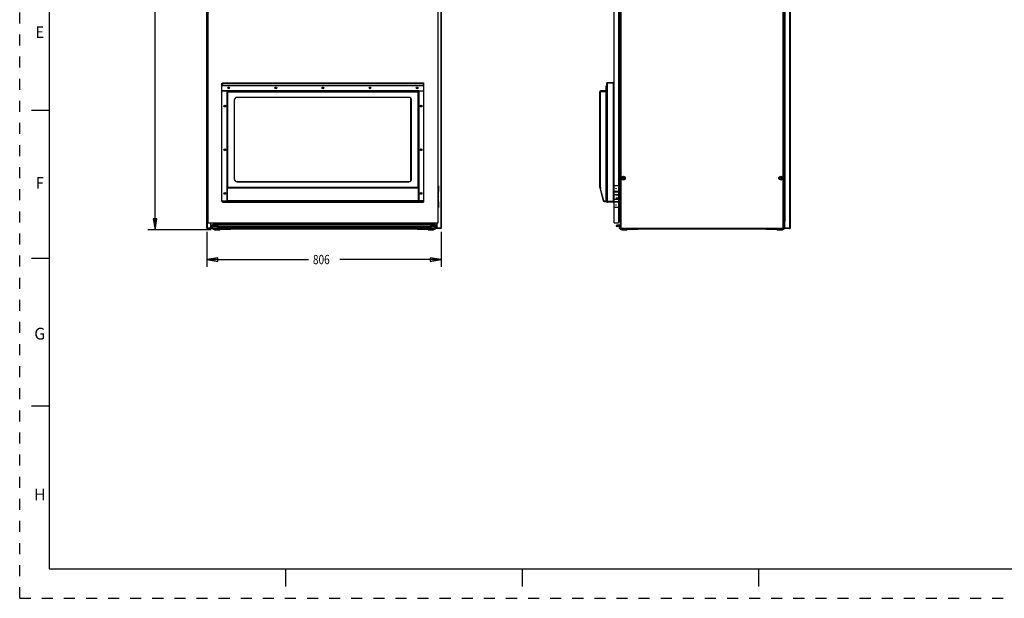
# Model space of a CAD drawing. Units: inches. Extents: x 0 to 34, y 0 to 22.
# Drawn here: x 0 to 16.7, y 0 to 9.8 of the extents above; entities that cross this region are included whole.
import ezdxf
from ezdxf.enums import TextEntityAlignment as Align

# ---------------------------------------------------------------- set-up
doc = ezdxf.new("R2010")
doc.units = ezdxf.units.IN
doc.header["$LTSCALE"] = 1.87
doc.header["$MEASUREMENT"] = 0
doc.linetypes.add('HIDDEN', pattern=[0.2, 0.1, -0.1])
doc.layers.get('0').update_dxf_attribs({"linetype": 'CONTINUOUS'})
doc.layers.add('DEFAULT_2', color=8, linetype='HIDDEN')
doc.styles.get("Standard").update_dxf_attribs({"font": 'txt', "width": 0.8})
doc.styles.add('TEXTSTYLE_3', font='txt', dxfattribs={"width": 0.8})
doc.dimstyles.new('DIMSTYLE_1', dxfattribs={"dimtxt": 0.15625, "dimasz": 0.1875, "dimexe": 0.18, "dimexo": 0.0625, "dimgap": 0.09, "dimtad": 0, "dimtih": 1, "dimtoh": 1, "dimlfac": 8, "dimzin": 4, "dimdsep": 46, "dimtxsty": 'STANDARD', "dimblk": 'CLOSED', "dimblk1": 'CLOSED', "dimblk2": 'CLOSED', "dimcen": 0.09, "dimadec": 0, "dimazin": 0, "dimtfac": 1, "dimtofl": 0, "dimtmove": 0, "dimatfit": 3, "dimldrblk": 'CLOSED', "dimfxl": 1, "dimtolj": 1, "dimtzin": 4, "dimarcsym": 0})

# ---------------------------------------------------------------- blocks, each defined once
blk = doc.blocks.new('_CLOSED')
at = {"color": 0, "linetype": 'ByBlock'}
for p, q in [((0, 0), (-1, 0.167)), ((-1, 0.167), (-1, -0.167)), ((-1, -0.167), (0, 0)), ((-1, 0), (0, 0))]:
    blk.add_line(p, q, dxfattribs=at)
blk = doc.blocks.new('*D3')
at = {"color": 2, "linetype": 'Continuous'}
for p, q in [((3.431, 18.113), (2.166, 18.113)), ((2.291, 18.113), (2.291, 12.328)), ((2.291, 6.23), (2.291, 12.015)), ((3.239, 6.23), (2.166, 6.23))]:
    blk.add_line(p, q, dxfattribs=at)
at = {"color": 2, "linetype": 'Continuous', "xscale": 0.1875, "yscale": 0.1875, "zscale": 0.1875}
for p, rotation in [((2.291, 18.113), 90), ((2.291, 6.23), 270)]:
    blk.add_blockref('_CLOSED', p, dxfattribs=dict(at, rotation=rotation))
at = {"color": 2, "linetype": 'Continuous', "width": 0.8}
blk.add_text('2414.5', height=0.1562, dxfattribs=at).set_placement((1.916, 12.093))
blk = doc.blocks.new('*D4')
at = {"color": 2, "linetype": 'Continuous'}
for p, q in [((3.166, 6.199), (3.166, 5.605)), ((7.133, 6.199), (7.133, 5.605)), ((3.166, 5.73), (4.884, 5.73)), ((7.133, 5.73), (5.415, 5.73))]:
    blk.add_line(p, q, dxfattribs=at)
at = {"color": 2, "linetype": 'Continuous', "xscale": 0.1875, "yscale": 0.1875, "zscale": 0.1875, "rotation": 180}
blk.add_blockref('_CLOSED', (3.166, 5.73), dxfattribs=at)
at = {"color": 2, "linetype": 'Continuous', "xscale": 0.1875, "yscale": 0.1875, "zscale": 0.1875}
blk.add_blockref('_CLOSED', (7.133, 5.73), dxfattribs=at)
at = {"color": 2, "linetype": 'Continuous', "width": 0.8}
blk.add_text('806', height=0.1562, dxfattribs=at).set_placement((4.962, 5.652))

msp = doc.modelspace()

# ---------------------------------------------------------------- linework, layer by layer
at = {"color": 7, "linetype": 'Continuous'}
for p, q in [((0.5, 21.5), (0.5, 0.5)), ((3.1664, 6.2616), (3.1664, 17.0552)), ((3.1817, 17.0496), (3.1817, 6.3508)), ((7.1329, 17.0552), (7.1329, 6.2616)), ((10.0571, 6.3508), (10.0571, 17.0496)), ((10.1309, 17.0496), (10.1309, 6.3508)), ((10.1618, 17.0552), (10.1618, 6.2616)), ((12.93, 6.2616), (12.93, 17.0552)), ((12.9485, 6.2524), (12.9485, 17.0644)), ((13.0371, 17.0552), (13.0371, 6.2616)), ((7.0793, 6.3508), (7.0793, 12.0841)), ((3.4204, 8.7113), (3.4302, 8.7113)), ((3.4204, 8.5863), (3.4204, 8.7113)), ((3.4204, 8.7069), (3.4352, 8.7069)), ((6.8407, 8.67), (3.4204, 8.67)), ((3.4302, 8.7113), (3.4302, 8.7069)), ((3.4307, 8.7216), (6.8303, 8.7216)), ((3.4307, 8.7118), (3.4307, 8.7216)), ((3.4307, 8.7118), (3.4352, 8.7118)), ((3.4352, 8.7069), (3.4352, 8.7216)), ((6.8259, 8.7216), (6.8259, 8.7069)), ((6.8303, 8.7118), (6.8259, 8.7118)), ((6.8259, 8.7069), (6.8407, 8.7069)), ((6.8303, 8.7216), (6.8303, 8.7118)), ((6.8308, 8.7113), (6.8407, 8.7113)), ((6.8308, 8.7113), (6.8308, 8.7069)), ((6.8407, 8.5863), (6.8407, 8.7113)), ((9.9316, 8.67), (9.9217, 8.67)), ((9.9217, 8.5863), (9.9217, 8.67)), ((9.9316, 8.7069), (9.9463, 8.7069)), ((9.9316, 8.7069), (9.9316, 8.5863)), ((10.0423, 8.7216), (9.9463, 8.7216)), ((9.9463, 8.7216), (9.9463, 8.7118)), ((10.0423, 8.7118), (9.9463, 8.7118)), ((10.0423, 8.7113), (9.9463, 8.7113)), ((9.9463, 8.7113), (9.9463, 8.7069)), ((10.0423, 8.7216), (10.0423, 8.7118)), ((10.0423, 8.7113), (10.0423, 8.7064)), ((10.0423, 8.7064), (10.0571, 8.7064)), ((10.0571, 8.7069), (10.0472, 8.7069)), ((3.4204, 8.5863), (3.509, 8.5863)), ((3.5041, 8.5853), (3.4204, 8.5853)), ((3.4204, 6.7093), (3.4204, 8.5853)), ((3.5041, 8.5706), (3.5041, 8.5853)), ((3.5041, 8.5706), (3.5164, 8.5706)), ((3.509, 8.5715), (3.509, 8.5863)), ((3.509, 8.5814), (6.7521, 8.5814)), ((3.509, 8.5715), (3.5164, 8.5715)), ((3.509, 6.7223), (3.509, 8.5706)), ((3.509, 8.5666), (3.5237, 8.5666)), ((3.5237, 8.574), (3.5164, 8.574)), ((3.5164, 8.574), (3.5164, 8.5666)), ((3.5237, 8.5666), (3.5237, 8.5814)), ((6.7373, 8.5814), (6.7373, 8.5666)), ((6.7521, 8.5715), (6.7373, 8.5715)), ((6.7373, 8.5666), (6.7521, 8.5666)), ((6.7422, 8.5706), (6.757, 8.5706)), ((6.7422, 8.5706), (6.7422, 8.5666)), ((6.7521, 8.5863), (6.8407, 8.5863)), ((6.7521, 8.5863), (6.7521, 8.5715)), ((6.7521, 6.7223), (6.7521, 8.5706)), ((6.757, 8.5853), (6.8407, 8.5853)), ((6.757, 8.5706), (6.757, 8.5853)), ((6.8407, 6.7093), (6.8407, 8.5853)), ((9.8135, 8.5666), (9.8282, 8.5666)), ((9.8135, 6.947), (9.8135, 8.5666)), ((9.9168, 8.5814), (9.8282, 8.5814)), ((9.8282, 8.5814), (9.8282, 8.5715)), ((9.8282, 8.5715), (9.9168, 8.5715)), ((9.8282, 8.5706), (9.9211, 8.5706)), ((9.8282, 8.5706), (9.8282, 8.5666)), ((9.9316, 8.5863), (9.9217, 8.5863)), ((9.9316, 8.5853), (9.9217, 8.5853)), ((9.9217, 8.5853), (9.9217, 6.7125)), ((9.9316, 8.5853), (9.9316, 6.7138)), ((3.6295, 8.4239), (3.6295, 7.0952)), ((6.5823, 8.4731), (3.6788, 8.4731)), ((6.6167, 7.0609), (6.6167, 8.4582)), ((6.6315, 7.0952), (6.6315, 8.4239)), ((0.5, 8.25), (0.2, 8.25)), ((3.6634, 7.0484), (6.5976, 7.0484)), ((3.6788, 7.046), (6.5823, 7.046)), ((10.2356, 7.1106), (10.2356, 7.1019)), ((12.8562, 7.1019), (12.8562, 7.1106)), ((3.5237, 6.9482), (3.509, 6.9482)), ((3.509, 6.928), (3.5188, 6.928)), ((3.5188, 6.7125), (3.5188, 6.9482)), ((3.5188, 6.9386), (3.5237, 6.9386)), ((3.5188, 6.9361), (3.5237, 6.9361)), ((3.5237, 6.9361), (3.5237, 6.9482)), ((6.7521, 6.9482), (6.7373, 6.9482)), ((6.7373, 6.9482), (6.7373, 6.9361)), ((6.7422, 6.9386), (6.7373, 6.9386)), ((6.7422, 6.9361), (6.7373, 6.9361)), ((6.7422, 6.9482), (6.7422, 6.7125)), ((6.7521, 6.928), (6.7422, 6.928)), ((7.0867, 6.9771), (7.0793, 6.9771)), ((7.0849, 6.933), (7.0793, 6.933)), ((7.0849, 6.9276), (7.0793, 6.9276)), ((7.0867, 6.8811), (7.0793, 6.8811)), ((7.0849, 6.933), (7.0849, 6.9276)), ((7.0867, 6.9771), (7.0867, 6.8811)), ((9.8282, 6.9482), (9.8135, 6.9482)), ((9.814, 6.9432), (9.8728, 6.7234)), ((9.8254, 6.9386), (9.8159, 6.9361)), ((9.8233, 6.947), (9.8233, 6.9482)), ((9.8833, 6.7223), (9.8235, 6.9457)), ((9.8282, 6.9482), (9.8282, 6.928)), ((10.1505, 6.9771), (10.0718, 6.9771)), ((10.1309, 6.8811), (10.0718, 6.8811)), ((10.0912, 6.933), (10.0912, 6.9276)), ((10.1366, 6.9771), (10.1366, 6.608)), ((3.4204, 6.7223), (3.5188, 6.7223)), ((3.4352, 6.7138), (3.4204, 6.7138)), ((3.4302, 6.7093), (3.4204, 6.7093)), ((3.4302, 6.7093), (3.4302, 6.7138)), ((3.4307, 6.7089), (3.4352, 6.7089)), ((3.4307, 6.699), (3.4307, 6.7089)), ((3.4307, 6.699), (6.8303, 6.699)), ((3.4352, 6.699), (3.4352, 6.7138)), ((3.5188, 6.7125), (6.7422, 6.7125)), ((6.8407, 6.7223), (6.7422, 6.7223)), ((6.8407, 6.7138), (6.8259, 6.7138)), ((6.8259, 6.7138), (6.8259, 6.699)), ((6.8303, 6.7089), (6.8259, 6.7089)), ((6.8303, 6.7089), (6.8303, 6.699)), ((6.8308, 6.7093), (6.8308, 6.7138)), ((6.8407, 6.7093), (6.8308, 6.7093)), ((7.0867, 6.7039), (7.0793, 6.7039)), ((7.0867, 6.7039), (7.0867, 6.608)), ((9.8833, 6.7223), (9.9316, 6.7223)), ((9.8871, 6.7125), (9.9316, 6.7125)), ((9.9463, 6.7138), (9.9316, 6.7138)), ((9.9463, 6.7093), (9.9463, 6.7138)), ((10.0423, 6.7093), (9.9463, 6.7093)), ((10.0423, 6.7089), (9.9463, 6.7089)), ((9.9463, 6.7089), (9.9463, 6.699)), ((10.0423, 6.699), (9.9463, 6.699)), ((10.0571, 6.7143), (10.0423, 6.7143)), ((10.0423, 6.7143), (10.0423, 6.7093)), ((10.0423, 6.7089), (10.0423, 6.699)), ((10.0472, 6.7138), (10.0571, 6.7138)), ((10.1309, 6.7039), (10.0718, 6.7039)), ((7.0849, 6.6574), (7.0793, 6.6574)), ((7.0849, 6.652), (7.0793, 6.652)), ((7.0867, 6.608), (7.0793, 6.608)), ((7.0849, 6.6574), (7.0849, 6.652)), ((10.1505, 6.608), (10.0718, 6.608)), ((10.0912, 6.6574), (10.0912, 6.652)), ((3.1817, 6.3508), (7.0793, 6.3508)), ((3.2353, 6.2524), (3.2353, 6.3508)), ((7.064, 6.2524), (7.064, 6.3508)), ((10.0571, 6.3508), (10.1309, 6.3508)), ((10.1448, 6.3828), (10.1448, 6.3754)), ((10.1606, 6.3828), (10.1553, 6.3828)), ((12.9365, 6.3828), (12.9312, 6.3828)), ((12.947, 6.3828), (12.947, 6.3754)), ((3.1664, 6.2616), (3.1756, 6.2616)), ((3.1756, 6.2524), (3.1756, 6.2616)), ((3.2618, 6.2524), (3.1756, 6.2524)), ((3.2353, 6.3031), (3.2764, 6.3181)), ((3.2353, 6.3029), (3.268, 6.3148)), ((3.24, 6.313), (3.2353, 6.3113)), ((3.24, 6.313), (3.2375, 6.3199)), ((3.2476, 6.2598), (3.2476, 6.2524)), ((3.2599, 6.2942), (3.3186, 6.2942)), ((3.2599, 6.2598), (3.2599, 6.2942)), ((3.2673, 6.3148), (3.2673, 6.3226)), ((3.2673, 6.3145), (3.2673, 6.3067)), ((3.2746, 6.245), (3.5748, 6.245)), ((3.2845, 6.3081), (3.2845, 6.3226)), ((3.3299, 6.2982), (3.2845, 6.3148)), ((3.3331, 6.2968), (3.2845, 6.3145)), ((3.2919, 6.2401), (3.2919, 6.245)), ((3.3017, 6.2303), (3.3804, 6.2303)), ((3.3117, 6.313), (3.3142, 6.3199)), ((3.3117, 6.313), (3.3358, 6.3042)), ((3.3299, 6.2982), (3.3324, 6.3052)), ((3.3376, 6.2982), (3.3299, 6.2982)), ((3.3344, 6.2966), (3.3331, 6.2968)), ((3.3903, 6.2401), (3.3903, 6.245)), ((6.7244, 6.245), (7.0246, 6.245)), ((6.909, 6.2401), (6.909, 6.245)), ((6.9188, 6.2303), (6.9976, 6.2303)), ((6.9694, 6.2982), (6.9617, 6.2982)), ((6.9876, 6.313), (6.9635, 6.3042)), ((6.9648, 6.2966), (6.9662, 6.2968)), ((6.9662, 6.2968), (7.0148, 6.3145)), ((6.9694, 6.2982), (6.9668, 6.3052)), ((6.9694, 6.2982), (7.0148, 6.3148)), ((6.9806, 6.2942), (7.0394, 6.2942)), ((6.9876, 6.313), (6.985, 6.3199)), ((7.0074, 6.2401), (7.0074, 6.245)), ((7.0148, 6.3067), (7.0148, 6.3226)), ((7.0229, 6.3181), (7.064, 6.3031)), ((7.064, 6.3029), (7.0313, 6.3148)), ((7.032, 6.3148), (7.032, 6.3226)), ((7.032, 6.3145), (7.032, 6.3067)), ((7.0394, 6.2598), (7.032, 6.2598)), ((7.1237, 6.2524), (7.0374, 6.2524)), ((7.0394, 6.2598), (7.0394, 6.2942)), ((7.0517, 6.2598), (7.0517, 6.2524)), ((7.0593, 6.313), (7.0618, 6.3199)), ((7.0593, 6.313), (7.064, 6.3113)), ((7.1329, 6.2616), (7.1237, 6.2616)), ((7.1237, 6.2524), (7.1237, 6.2616)), ((10.1284, 6.313), (10.1044, 6.3042)), ((10.1071, 6.2968), (10.1564, 6.3148)), ((10.1102, 6.2982), (10.1077, 6.3052)), ((10.1102, 6.2982), (10.1618, 6.317)), ((10.1284, 6.313), (10.1259, 6.3199)), ((10.1483, 6.2942), (10.1618, 6.2942)), ((10.1483, 6.2598), (10.1483, 6.2942)), ((10.1557, 6.3148), (10.1557, 6.3226)), ((10.1557, 6.3145), (10.1557, 6.3067)), ((10.171, 6.2616), (10.1618, 6.2616)), ((10.163, 6.245), (10.4632, 6.245)), ((10.171, 6.2616), (10.171, 6.2524)), ((10.171, 6.2524), (12.9208, 6.2524)), ((10.1803, 6.2401), (10.1803, 6.245)), ((10.1901, 6.2303), (10.2688, 6.2303)), ((10.2787, 6.2401), (10.2787, 6.245)), ((12.6286, 6.245), (12.9288, 6.245)), ((12.8131, 6.2401), (12.8131, 6.245)), ((12.823, 6.2303), (12.9017, 6.2303)), ((12.9116, 6.2401), (12.9116, 6.245)), ((12.9208, 6.2616), (12.93, 6.2616)), ((12.9208, 6.2616), (12.9208, 6.2524)), ((12.93, 6.317), (12.9485, 6.3103)), ((12.93, 6.2942), (12.9436, 6.2942)), ((12.9485, 6.31), (12.9355, 6.3148)), ((12.9362, 6.3148), (12.9362, 6.3226)), ((12.9362, 6.3145), (12.9362, 6.3067)), ((12.9436, 6.2598), (12.9362, 6.2598)), ((12.9436, 6.2598), (12.9436, 6.2942)), ((13.0278, 6.2524), (12.9485, 6.2524)), ((13.0371, 6.2616), (13.0278, 6.2616)), ((13.0278, 6.2524), (13.0278, 6.2616)), ((0.5, 5.75), (0.2, 5.75)), ((0.5, 3.25), (0.2, 3.25)), ((0.5, 0.5), (33.5, 0.5)), ((4.5, 0.5), (4.5, 0.2)), ((8.5, 0.5), (8.5, 0.2)), ((12.5, 0.5), (12.5, 0.2))]:
    msp.add_line(p, q, dxfattribs=at)
at = {"color": 9, "linetype": 'Continuous'}
for p, q in [((3.1756, 6.2616), (3.1756, 17.0552)), ((7.1237, 17.0552), (7.1237, 6.2616)), ((10.171, 17.0552), (10.171, 6.2616)), ((12.9208, 6.2616), (12.9208, 17.0552)), ((13.0278, 17.0552), (13.0278, 6.2616)), ((12.946, 16.934), (12.946, 6.3828)), ((10.1423, 10.0528), (10.1423, 6.9771)), ((10.1458, 10.0528), (10.1458, 6.9771)), ((3.4352, 8.7069), (6.8259, 8.7069)), ((3.4352, 8.67), (3.4352, 8.7069)), ((6.8259, 8.7069), (6.8259, 8.67)), ((9.9463, 6.7138), (9.9463, 8.7069)), ((10.0423, 8.7064), (10.0423, 6.7143)), ((3.5041, 8.5706), (3.5041, 6.7223)), ((6.7521, 8.5863), (3.509, 8.5863)), ((3.5237, 8.5666), (6.7373, 8.5666)), ((3.5237, 6.9482), (3.5237, 8.5666)), ((6.7373, 8.5666), (6.7373, 6.9482)), ((6.757, 6.7223), (6.757, 8.5706)), ((9.8282, 6.9482), (9.8282, 8.5666)), ((9.9168, 8.5706), (9.9168, 6.7223)), ((10.1985, 7.1209), (10.1985, 7.0916)), ((10.2123, 7.1278), (10.2123, 7.0847)), ((12.8796, 7.1278), (12.8796, 7.0847)), ((12.8933, 7.1209), (12.8933, 7.0916)), ((6.7373, 6.947), (3.5237, 6.947)), ((3.5237, 6.9432), (6.7373, 6.9432)), ((3.4352, 6.7138), (3.4352, 6.7223)), ((3.5188, 6.7138), (3.4352, 6.7138)), ((6.7422, 6.7234), (3.5188, 6.7234)), ((6.8259, 6.7138), (6.7422, 6.7138)), ((6.8259, 6.7223), (6.8259, 6.7138)), ((10.1423, 6.608), (10.1423, 6.3828)), ((10.1458, 6.608), (10.1458, 6.3828)), ((3.2599, 6.2616), (3.1756, 6.2616)), ((7.032, 6.2598), (3.2599, 6.2598)), ((3.2705, 6.3078), (3.268, 6.3148)), ((3.2739, 6.325), (3.2764, 6.3181)), ((3.2771, 6.3297), (7.0222, 6.3297)), ((3.2771, 6.3032), (3.2939, 6.3032)), ((7.0148, 6.325), (3.2845, 6.325)), ((3.3903, 6.2401), (3.2919, 6.2401)), ((3.3344, 6.2968), (3.3331, 6.2968)), ((6.961, 6.3112), (3.3383, 6.3112)), ((7.0074, 6.2401), (6.909, 6.2401)), ((6.9662, 6.2968), (6.9648, 6.2968)), ((7.0222, 6.3032), (7.0053, 6.3032)), ((7.0254, 6.325), (7.0229, 6.3181)), ((7.0288, 6.3078), (7.0313, 6.3148)), ((7.1237, 6.2616), (7.0394, 6.2616)), ((10.1622, 6.2598), (10.1483, 6.2598)), ((10.1589, 6.3078), (10.1564, 6.3148)), ((10.171, 6.2616), (12.9208, 6.2616)), ((10.2787, 6.2401), (10.1803, 6.2401)), ((12.9116, 6.2401), (12.8131, 6.2401)), ((12.9362, 6.2598), (12.9297, 6.2598)), ((12.9329, 6.3078), (12.9355, 6.3148)), ((13.0278, 6.2616), (12.9485, 6.2616))]:
    msp.add_line(p, q, dxfattribs=at)
at = {"color": 3, "linetype": 'Continuous'}
for p, q in [((10.1999, 7.1227), (10.1999, 7.0898)), ((12.8919, 7.1227), (12.8919, 7.0898)), ((7.0793, 6.8762), (7.087, 6.8762)), ((7.0793, 6.8319), (7.087, 6.8319)), ((7.087, 6.8319), (7.087, 6.8762)), ((10.0716, 6.8762), (10.1309, 6.8762)), ((10.0716, 6.8319), (10.1271, 6.8319)), ((7.083, 6.8171), (7.0793, 6.8171)), ((7.083, 6.7679), (7.0793, 6.7679)), ((7.0793, 6.7531), (7.087, 6.7531)), ((7.0793, 6.7089), (7.087, 6.7089)), ((7.083, 6.8171), (7.083, 6.7679)), ((7.087, 6.7089), (7.087, 6.7531)), ((10.0716, 6.7531), (10.1271, 6.7531)), ((10.0716, 6.7089), (10.1309, 6.7089)), ((10.1271, 6.8171), (10.0866, 6.8171)), ((10.1271, 6.7679), (10.0866, 6.7679)), ((3.2771, 6.3508), (3.2771, 6.3297)), ((3.2845, 6.3226), (3.2845, 6.3508)), ((7.0148, 6.3226), (7.0148, 6.3508)), ((7.0222, 6.3508), (7.0222, 6.3297)), ((10.1309, 6.3828), (10.1553, 6.3828)), ((10.1606, 6.3754), (10.1309, 6.3754)), ((12.947, 6.3754), (12.9312, 6.3754)), ((12.9365, 6.3828), (12.9471, 6.3828)), ((3.2353, 6.311), (3.2739, 6.325)), ((3.2353, 6.295), (3.2705, 6.3078)), ((3.2599, 6.2598), (3.2353, 6.2598)), ((3.2771, 6.3032), (3.2771, 6.2942)), ((3.3324, 6.3052), (3.2845, 6.3226)), ((3.2845, 6.2942), (3.2845, 6.3081)), ((3.3305, 6.2899), (3.2845, 6.3067)), ((6.985, 6.3199), (3.3142, 6.3199)), ((3.3142, 6.3199), (3.3383, 6.3112)), ((3.3345, 6.2892), (3.3305, 6.2899)), ((3.3332, 6.3052), (3.3324, 6.3052)), ((3.3344, 6.2892), (6.9648, 6.2892)), ((3.5748, 6.2892), (3.5748, 6.245)), ((6.7244, 6.245), (3.5748, 6.245)), ((6.7244, 6.2892), (6.7244, 6.245)), ((6.985, 6.3199), (6.961, 6.3112)), ((6.9648, 6.2892), (6.9687, 6.2899)), ((6.9668, 6.3052), (6.9661, 6.3052)), ((6.9668, 6.3052), (7.0148, 6.3226)), ((6.9687, 6.2899), (7.0148, 6.3067)), ((7.0148, 6.2942), (7.0148, 6.3067)), ((7.0222, 6.3032), (7.0222, 6.2942)), ((7.0254, 6.325), (7.064, 6.311)), ((7.064, 6.295), (7.0288, 6.3078)), ((7.032, 6.2598), (7.032, 6.2942)), ((7.064, 6.2598), (7.0394, 6.2598)), ((10.1259, 6.3199), (10.1018, 6.3112)), ((10.1077, 6.3052), (10.1618, 6.3249)), ((10.1096, 6.2899), (10.1589, 6.3078)), ((10.4632, 6.2524), (10.4632, 6.245)), ((12.6286, 6.245), (10.4632, 6.245)), ((12.6286, 6.2524), (12.6286, 6.245)), ((12.93, 6.3249), (12.9485, 6.3182)), ((12.9485, 6.3022), (12.9329, 6.3078)), ((12.9362, 6.2598), (12.9362, 6.2942))]:
    msp.add_line(p, q, dxfattribs=at)
at = {"color": 7, "linetype": 'Continuous'}
for centre, radius in [((3.536, 8.6331), 0.0148), ((3.536, 8.6331), 0.0111), ((4.3333, 8.6331), 0.0148), ((4.3333, 8.6331), 0.0111), ((5.1305, 8.6331), 0.0148), ((5.1305, 8.6331), 0.0111), ((5.9278, 8.6331), 0.0148), ((5.9278, 8.6331), 0.0111), ((6.725, 8.6331), 0.0148), ((6.725, 8.6331), 0.0111), ((3.4696, 8.3255), 0.0148), ((3.4696, 8.3255), 0.0111), ((6.7915, 8.3255), 0.0148), ((6.7915, 8.3255), 0.0111), ((3.4696, 7.5873), 0.0148), ((3.4696, 7.5873), 0.0111), ((6.7915, 7.5873), 0.0148), ((6.7915, 7.5873), 0.0111), ((10.2145, 7.1062), 0.0221), ((12.8774, 7.1062), 0.0221), ((3.4696, 6.8491), 0.0148), ((3.4696, 6.8491), 0.0111), ((6.7915, 6.8491), 0.0148), ((6.7915, 6.8491), 0.0111)]:
    msp.add_circle(centre, radius, dxfattribs=at)
at = {"color": 9, "linetype": 'Continuous'}
for centre, radius in [((10.2145, 7.1062), 0.0323), ((10.2145, 7.1062), 0.0271), ((12.8774, 7.1062), 0.0323), ((12.8774, 7.1062), 0.0271)]:
    msp.add_circle(centre, radius, dxfattribs=at)
at = {"color": 7, "linetype": 'Continuous'}
for centre, radius, start, end in [((9.9463, 8.7069), 0.0148, 90, 180), ((9.9463, 8.7069), 0.00492, 97.56371, 180), ((10.0423, 8.7069), 0.0148, 0, 90), ((10.0423, 8.7069), 0.00492, 0, 90), ((9.8282, 8.5666), 0.0148, 90, 180), ((9.8282, 8.5666), 0.00492, 97.56371, 180), ((9.9168, 8.5863), 0.00492, 270, 360), ((9.9168, 8.5863), 0.0148, 270, 289.70473), ((3.6788, 8.4239), 0.0492, 90, 180), ((6.5823, 8.4239), 0.0492, 0, 90), ((3.6788, 7.0952), 0.0492, 180, 270), ((6.5823, 7.0952), 0.0492, 270, 360), ((9.8282, 6.947), 0.0148, 180, 195), ((9.8282, 6.947), 0.00492, 180, 195), ((9.8871, 6.7272), 0.0148, 195, 270), ((9.9463, 6.7138), 0.0148, 180, 270), ((9.9463, 6.7138), 0.00492, 187.56371, 270), ((10.0423, 6.7138), 0.0148, 270, 360), ((10.0423, 6.7138), 0.00492, 270, 360), ((3.1756, 6.2616), 0.00923, 180, 270), ((3.2746, 6.2598), 0.0148, 180, 270), ((3.2722, 6.3032), 0.0123, 21.89072, 110), ((3.2722, 6.3297), 0.0123, 290, 338.70534), ((3.3017, 6.2401), 0.00984, 180, 270), ((3.3804, 6.2401), 0.00984, 270, 360), ((6.9188, 6.2401), 0.00984, 180, 270), ((6.9976, 6.2401), 0.00984, 270, 360), ((7.0271, 6.3297), 0.0123, 201.29466, 250), ((7.0271, 6.3032), 0.0123, 70, 158.10928), ((7.0246, 6.2598), 0.0148, 270, 360), ((7.1237, 6.2616), 0.00923, 270, 360), ((10.1057, 6.3005), 0.00394, 110, 290), ((10.163, 6.2598), 0.0148, 180, 270), ((10.171, 6.2616), 0.00923, 180, 270), ((10.1901, 6.2401), 0.00984, 180, 270), ((10.2688, 6.2401), 0.00984, 270, 360), ((12.823, 6.2401), 0.00984, 180, 270), ((12.9017, 6.2401), 0.00984, 270, 360), ((12.9208, 6.2616), 0.00923, 270, 360), ((12.9288, 6.2598), 0.0148, 270, 360), ((13.0278, 6.2616), 0.00923, 270, 360)]:
    msp.add_arc(centre, radius, start, end, dxfattribs=at)
at = {"color": 3, "linetype": 'Continuous'}
for centre, radius, start, end in [((3.2722, 6.3032), 0.00492, 0, 110), ((3.2722, 6.3297), 0.00492, 290, 360), ((7.0271, 6.3297), 0.00492, 180, 250), ((7.0271, 6.3032), 0.00492, 70, 180), ((7.0246, 6.2598), 0.00738, 328.06034, 360), ((10.1057, 6.3005), 0.0113, 110, 290), ((12.9288, 6.2598), 0.00738, 328.06034, 360)]:
    msp.add_arc(centre, radius, start, end, dxfattribs=at)
at = {"color": 7, "linetype": 'Continuous'}
for points, knots in [([(10.0863, 6.9303), (10.0863, 6.9308), (10.0866, 6.9317), (10.0876, 6.9324), (10.0883, 6.9325), (10.0885, 6.9325)], [0, 0, 0, 0, 0.0013681812, 0.0027334522, 0.0034235081, 0.0034235081, 0.0034235081, 0.0034235081]), ([(10.0885, 6.9281), (10.0883, 6.9281), (10.0876, 6.9282), (10.0866, 6.9289), (10.0863, 6.9299), (10.0863, 6.9303)], [0, 0, 0, 0, 0.000690056, 0.002055327, 0.0034235081, 0.0034235081, 0.0034235081, 0.0034235081]), ([(10.0885, 6.9325), (10.0887, 6.9325), (10.0894, 6.9324), (10.0904, 6.9317), (10.0907, 6.9308), (10.0907, 6.9303)], [0, 0, 0, 0, 0.000690056, 0.002055327, 0.0034235081, 0.0034235081, 0.0034235081, 0.0034235081]), ([(10.0907, 6.9303), (10.0907, 6.9299), (10.0904, 6.9289), (10.0894, 6.9282), (10.0887, 6.9281), (10.0885, 6.9281)], [0, 0, 0, 0, 0.0013681811, 0.0027334521, 0.0034235081, 0.0034235081, 0.0034235081, 0.0034235081]), ([(10.1366, 6.9771), (10.1371, 6.973), (10.1385, 6.9651), (10.1418, 6.9537), (10.1463, 6.943), (10.1518, 6.9335), (10.1571, 6.9266), (10.1606, 6.923), (10.1617, 6.922)], [0, 0, 0, 0, 0.012195816, 0.024111795, 0.035639629, 0.046694568, 0.057225105, 0.061632925, 0.061632925, 0.061632925, 0.061632925]), ([(10.1373, 6.8479), (10.1373, 6.8501), (10.1377, 6.8544), (10.1392, 6.8607), (10.1417, 6.8663), (10.145, 6.871), (10.1489, 6.8746), (10.1534, 6.8769), (10.1579, 6.8776), (10.1607, 6.8773), (10.1618, 6.877)], [0, 0, 0, 0, 0.00659132, 0.013020549, 0.019146882, 0.024873107, 0.030169083, 0.035092936, 0.039797594, 0.04344071, 0.04344071, 0.04344071, 0.04344071]), ([(10.1618, 6.8188), (10.1607, 6.8185), (10.1579, 6.8182), (10.1534, 6.8189), (10.1489, 6.8212), (10.145, 6.8248), (10.1417, 6.8295), (10.1392, 6.8351), (10.1377, 6.8413), (10.1373, 6.8457), (10.1373, 6.8479)], [0, 0, 0, 0, 0.003643116, 0.008347774, 0.013271627, 0.018567602, 0.024293827, 0.03042016, 0.036849389, 0.04344071, 0.04344071, 0.04344071, 0.04344071]), ([(10.1505, 6.9771), (10.151, 6.9732), (10.1523, 6.9655), (10.1555, 6.9544), (10.1588, 6.9462), (10.1611, 6.9417), (10.1617, 6.9406)], [0, 0, 0, 0, 0.011799033, 0.023339598, 0.034523103, 0.038301007, 0.038301007, 0.038301007, 0.038301007]), ([(10.1565, 6.8479), (10.1565, 6.8493), (10.1567, 6.852), (10.1578, 6.8558), (10.1595, 6.859), (10.161, 6.8608), (10.1618, 6.8614)], [0, 0, 0, 0, 0.004157475, 0.008177001, 0.011945665, 0.014921399, 0.014921399, 0.014921399, 0.014921399]), ([(10.1618, 6.8343), (10.161, 6.835), (10.1595, 6.8367), (10.1578, 6.8399), (10.1567, 6.8438), (10.1565, 6.8465), (10.1565, 6.8479)], [0, 0, 0, 0, 0.002975734, 0.006744398, 0.010763925, 0.014921399, 0.014921399, 0.014921399, 0.014921399]), ([(10.1591, 6.8479), (10.1591, 6.8493), (10.1593, 6.852), (10.1603, 6.8554), (10.1613, 6.8574), (10.1617, 6.8581)], [0, 0, 0, 0, 0.004157475, 0.008177001, 0.010697836, 0.010697836, 0.010697836, 0.010697836]), ([(10.1617, 6.8376), (10.1613, 6.8383), (10.1603, 6.8403), (10.1593, 6.8438), (10.1591, 6.8465), (10.1591, 6.8479)], [0, 0, 0, 0, 0.002520835, 0.006540361, 0.010697836, 0.010697836, 0.010697836, 0.010697836]), ([(10.1373, 6.7371), (10.1373, 6.7393), (10.1377, 6.7437), (10.1392, 6.7499), (10.1417, 6.7555), (10.145, 6.7603), (10.1489, 6.7639), (10.1534, 6.7661), (10.1579, 6.7669), (10.1607, 6.7665), (10.1618, 6.7662)], [0, 0, 0, 0, 0.00659132, 0.013020549, 0.019146882, 0.024873108, 0.030169083, 0.035092936, 0.039797594, 0.04344071, 0.04344071, 0.04344071, 0.04344071]), ([(10.1618, 6.7081), (10.1607, 6.7078), (10.1579, 6.7074), (10.1534, 6.7081), (10.1489, 6.7104), (10.145, 6.714), (10.1417, 6.7188), (10.1392, 6.7244), (10.1377, 6.7306), (10.1373, 6.735), (10.1373, 6.7371)], [0, 0, 0, 0, 0.003643116, 0.008347774, 0.013271627, 0.018567602, 0.024293827, 0.03042016, 0.036849389, 0.04344071, 0.04344071, 0.04344071, 0.04344071]), ([(10.1565, 6.7371), (10.1565, 6.7385), (10.1567, 6.7413), (10.1575, 6.7439), (10.158, 6.7451)], [0, 0, 0, 0, 0.0041574748, 0.0081770011, 0.0081770011, 0.0081770011, 0.0081770011]), ([(10.1598, 6.7258), (10.1591, 6.7269), (10.1578, 6.7292), (10.1571, 6.7317), (10.1569, 6.733)], [0, 0, 0, 0, 0.0037686642, 0.0077881905, 0.0077881905, 0.0077881905, 0.0077881905]), ([(10.1591, 6.7371), (10.1591, 6.7385), (10.1593, 6.7413), (10.1601, 6.7439), (10.1606, 6.7451)], [0, 0, 0, 0, 0.0041574748, 0.0081770011, 0.0081770011, 0.0081770011, 0.0081770011]), ([(10.1617, 6.7269), (10.1613, 6.7276), (10.1603, 6.7296), (10.1594, 6.7328), (10.1592, 6.7352), (10.1591, 6.7363)], [0, 0, 0, 0, 0.0025208347, 0.0065403609, 0.0098793558, 0.0098793558, 0.0098793558, 0.0098793558]), ([(10.0863, 6.6547), (10.0863, 6.6552), (10.0866, 6.6561), (10.0876, 6.6568), (10.0883, 6.6569), (10.0885, 6.6569)], [0, 0, 0, 0, 0.0013681811, 0.0027334521, 0.0034235081, 0.0034235081, 0.0034235081, 0.0034235081]), ([(10.0885, 6.6525), (10.0883, 6.6525), (10.0876, 6.6526), (10.0866, 6.6533), (10.0863, 6.6543), (10.0863, 6.6547)], [0, 0, 0, 0, 0.000690056, 0.002055327, 0.0034235081, 0.0034235081, 0.0034235081, 0.0034235081]), ([(10.0885, 6.6569), (10.0887, 6.6569), (10.0894, 6.6568), (10.0904, 6.6561), (10.0907, 6.6552), (10.0907, 6.6547)], [0, 0, 0, 0, 0.000690056, 0.002055327, 0.0034235081, 0.0034235081, 0.0034235081, 0.0034235081]), ([(10.0907, 6.6547), (10.0907, 6.6543), (10.0904, 6.6533), (10.0894, 6.6526), (10.0887, 6.6525), (10.0885, 6.6525)], [0, 0, 0, 0, 0.0013681812, 0.0027334522, 0.0034235081, 0.0034235081, 0.0034235081, 0.0034235081]), ([(10.1617, 6.6586), (10.16, 6.6569), (10.1558, 6.652), (10.1499, 6.6434), (10.1442, 6.6325), (10.1397, 6.6206), (10.1375, 6.6122), (10.1366, 6.608)], [0, 0, 0, 0, 0.00732293, 0.019087743, 0.031368112, 0.044103281, 0.057207155, 0.057207155, 0.057207155, 0.057207155]), ([(10.1617, 6.6391), (10.1604, 6.6367), (10.1574, 6.6306), (10.1535, 6.6203), (10.1514, 6.6121), (10.1505, 6.608)], [0, 0, 0, 0, 0.007973886, 0.020397497, 0.033169166, 0.033169166, 0.033169166, 0.033169166]), ([(3.2746, 6.245), (3.2738, 6.245), (3.272, 6.2454), (3.2695, 6.247), (3.2671, 6.2494), (3.2647, 6.2525), (3.2623, 6.256), (3.2607, 6.2585), (3.2599, 6.2598)], [0, 0, 0, 0, 0.002511528, 0.005380335, 0.008780267, 0.012705073, 0.017033304, 0.021578177, 0.021578177, 0.021578177, 0.021578177]), ([(3.3381, 6.3018), (3.3385, 6.3007), (3.3384, 6.2992), (3.3376, 6.2983), (3.3376, 6.2982)], [0, 0, 0, 0, 0.0034433944, 0.0036392072, 0.0036392072, 0.0036392072, 0.0036392072]), ([(6.9611, 6.3018), (6.9607, 6.3007), (6.9609, 6.2992), (6.9616, 6.2983), (6.9617, 6.2982)], [0, 0, 0, 0, 0.0034433944, 0.0036392073, 0.0036392073, 0.0036392073, 0.0036392073]), ([(7.0246, 6.245), (7.0251, 6.245), (7.0258, 6.2454), (7.0265, 6.2462), (7.0274, 6.2474), (7.0285, 6.2495), (7.0296, 6.2525), (7.0304, 6.2548), (7.0308, 6.256)], [0, 0, 0, 0, 0.001329191, 0.002203247, 0.003255718, 0.005904966, 0.009200883, 0.012959173, 0.012959173, 0.012959173, 0.012959173]), ([(10.163, 6.245), (10.1622, 6.245), (10.1604, 6.2454), (10.1579, 6.247), (10.1555, 6.2494), (10.1531, 6.2525), (10.1507, 6.256), (10.1491, 6.2585), (10.1483, 6.2598)], [0, 0, 0, 0, 0.002511528, 0.005380335, 0.008780267, 0.012705073, 0.017033304, 0.021578177, 0.021578177, 0.021578177, 0.021578177]), ([(12.9288, 6.245), (12.9292, 6.245), (12.93, 6.2454), (12.9307, 6.2462), (12.9316, 6.2474), (12.9326, 6.2495), (12.9338, 6.2525), (12.9345, 6.2548), (12.9349, 6.256)], [0, 0, 0, 0, 0.001329191, 0.002203247, 0.003255718, 0.005904966, 0.009200883, 0.012959173, 0.012959173, 0.012959173, 0.012959173])]:
    msp.add_open_spline(points, degree=3, knots=knots, dxfattribs=at)
for points in [[(10.1569, 6.733), (10.1566, 6.7344), (10.1565, 6.7358), (10.1565, 6.7371)], [(10.158, 6.7451), (10.1585, 6.7463), (10.1591, 6.7474), (10.1598, 6.7485)], [(10.1591, 6.7363), (10.1591, 6.7366), (10.1591, 6.7369), (10.1591, 6.7371)], [(10.1598, 6.7485), (10.1604, 6.7493), (10.161, 6.75), (10.1618, 6.7507)], [(10.1618, 6.7236), (10.161, 6.7243), (10.1604, 6.725), (10.1598, 6.7258)], [(10.1606, 6.7451), (10.1609, 6.7459), (10.1613, 6.7467), (10.1617, 6.7474)], [(3.3376, 6.2982), (3.3369, 6.2973), (3.3356, 6.2967), (3.3344, 6.2967)], [(3.3358, 6.3042), (3.3368, 6.3038), (3.3378, 6.3029), (3.3381, 6.3018)], [(6.9635, 6.3042), (6.9624, 6.3038), (6.9615, 6.3029), (6.9611, 6.3018)], [(6.9617, 6.2982), (6.9624, 6.2973), (6.9637, 6.2967), (6.9648, 6.2967)], [(7.0308, 6.256), (7.0312, 6.2572), (7.0316, 6.2585), (7.032, 6.2598)], [(12.9349, 6.256), (12.9354, 6.2572), (12.9358, 6.2585), (12.9362, 6.2598)]]:
    msp.add_open_spline(points, degree=3, dxfattribs=at)
at = {"color": 3, "linetype": 'Continuous'}
for points, knots in [([(3.3455, 6.2982), (3.3453, 6.2972), (3.3445, 6.2951), (3.3423, 6.2921), (3.339, 6.2899), (3.3362, 6.2893), (3.3346, 6.2892), (3.3345, 6.2892)], [0, 0, 0, 0, 0.00302527, 0.006863138, 0.010729298, 0.014777119, 0.015341515, 0.015341515, 0.015341515, 0.015341515]), ([(3.3383, 6.3112), (3.3395, 6.3107), (3.3418, 6.3094), (3.3443, 6.3064), (3.3457, 6.3028), (3.3458, 6.3), (3.3455, 6.2985), (3.3455, 6.2982)], [0, 0, 0, 0, 0.003879566, 0.007716758, 0.011527929, 0.015300774, 0.016082687, 0.016082687, 0.016082687, 0.016082687]), ([(6.961, 6.3112), (6.9598, 6.3107), (6.9575, 6.3094), (6.9549, 6.3064), (6.9535, 6.3028), (6.9535, 6.3), (6.9537, 6.2985), (6.9538, 6.2982)], [0, 0, 0, 0, 0.003879566, 0.007716758, 0.011527929, 0.015300774, 0.016082687, 0.016082687, 0.016082687, 0.016082687]), ([(6.9538, 6.2982), (6.954, 6.2972), (6.9548, 6.2951), (6.9569, 6.2921), (6.9603, 6.2899), (6.9631, 6.2893), (6.9646, 6.2892), (6.9648, 6.2892)], [0, 0, 0, 0, 0.00302527, 0.006863138, 0.010729298, 0.014777119, 0.015341515, 0.015341515, 0.015341515, 0.015341515])]:
    msp.add_open_spline(points, degree=3, knots=knots, dxfattribs=at)
at = {"layer": 'DEFAULT_2', "color": 8, "linetype": 'HIDDEN'}
for q in [(0, 22), (34, 0)]:
    msp.add_line((0, 0), q, dxfattribs=at)

# ---------------------------------------------------------------- texts
at = {"color": 2, "linetype": 'Continuous', "style": 'TEXTSTYLE_3', "width": 0.916667}
for s, p in [('E', (0.34, 9.4763)), ('F', (0.34, 6.9262))]:
    msp.add_text(s, height=0.2, dxfattribs=at).set_placement(p, align=Align.CENTER)
at = {"color": 2, "linetype": 'Continuous', "style": 'TEXTSTYLE_3'}
for s, p in [('G', (0.34, 4.3762)), ('H', (0.34, 1.6562))]:
    msp.add_text(s, height=0.2, dxfattribs=at).set_placement(p, align=Align.CENTER)

# ---------------------------------------------------------------- dimensions: what is measured, and where the dimension line sits
at = {"color": 2, "linetype": 'Continuous'}
dim = msp.add_linear_dim(base=(2.2914, 6.2303), p1=(3.4306, 18.1126), p2=(3.2392, 6.2303), angle=270, dimstyle='DIMSTYLE_1', dxfattribs=at)
dim.commit()
dim.dimension.update_dxf_attribs({"geometry": '*D3', "text_midpoint": (2.2914, 12.1715), "dimtype": 160})
dim = msp.add_linear_dim(base=(7.1329, 5.7303), p1=(3.1664, 6.1991), p2=(7.1329, 6.1991), dimstyle='DIMSTYLE_1', dxfattribs=at)
dim.commit()
dim.dimension.update_dxf_attribs({"geometry": '*D4', "text_midpoint": (5.1496, 5.7303), "dimtype": 160})

doc.saveas('drawing.dxf')
